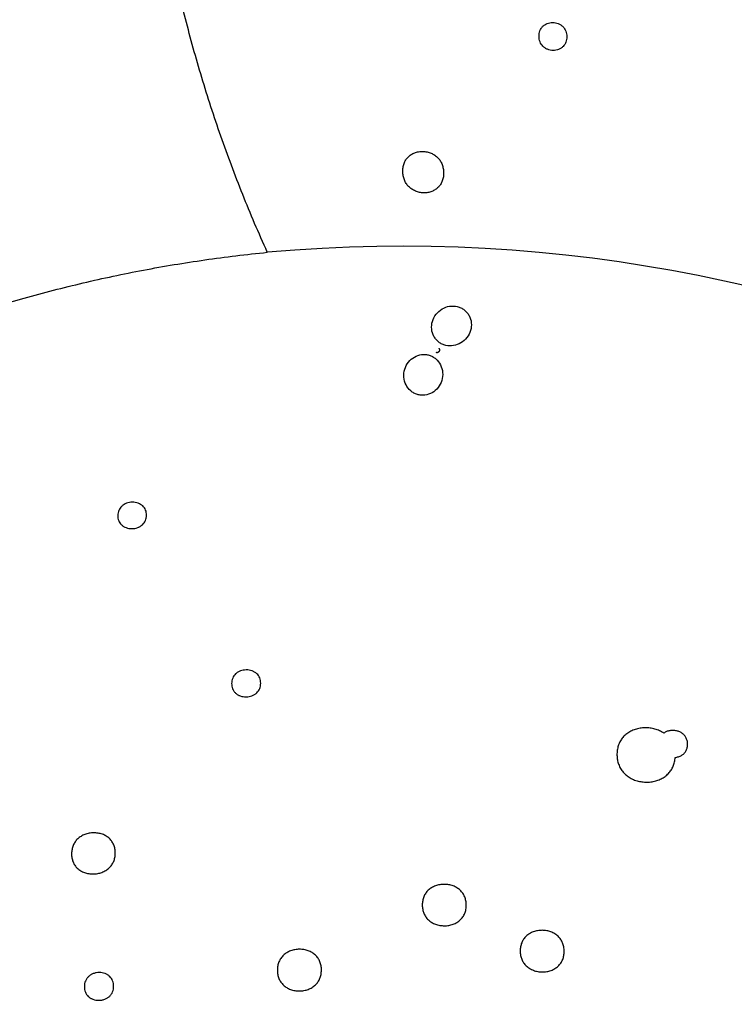
# Model space of a CAD drawing. Units: millimetres. Extents: x 24474 to 26435, y -9191 to 4772.
# Drawn here: x 25132 to 25276, y -2501 to -2303 of the extents above; entities that cross this region are included whole.
import ezdxf

# ---------------------------------------------------------------- set-up
doc = ezdxf.new("R2010")
doc.units = ezdxf.units.MM
doc.header["$PDMODE"] = 35
doc.layers.add('LINEE VISIBILI 2D', color=7, linetype='Continuous')
doc.layers.add('Predefinito', color=7, linetype='Continuous', lineweight=30)
doc.layers.add('visibile', color=7, linetype='Continuous', lineweight=30)
doc.styles.add('ROMAND', font='romand')
doc.dimstyles.new('DIS_LISTINI', dxfattribs={"dimtxt": 10, "dimasz": 5, "dimexe": 3, "dimexo": 10, "dimgap": 5, "dimtad": 1, "dimdec": 1, "dimlfac": 0.1, "dimdsep": 46, "dimtxsty": 'ROMAND', "dimblk": 'OBLIQUE', "dimcen": 0, "dimse1": 1, "dimse2": 1, "dimadec": 0, "dimazin": 0, "dimtfac": 0.6, "dimtdec": 1, "dimtofl": 0, "dimtmove": 0, "dimatfit": 3, "dimldrblk": 'OBLIQUE', "dimfxl": 0, "dimtolj": 1, "dimarcsym": 0})

# ---------------------------------------------------------------- blocks, each defined once
blk = doc.blocks.new('_OBLIQUE')
at = {"color": 0, "linetype": 'ByBlock'}
blk.add_line((-0.5, -0.5), (0.5, 0.5), dxfattribs=at)
blk = doc.blocks.new('*D369')
at = {"layer": 'DEFPOINTS', "color": 0}
for p in [(25987.85, -1769.48), (25987.85, -2641.32), (24926.42, -2646.87)]:
    blk.add_point(p, dxfattribs=at)
at = {"layer": 'visibile', "color": 0, "lineweight": -2}
blk.add_line((24926.42, -1769.48), (25987.85, -1769.48), dxfattribs=at)
at = {"layer": 'visibile', "color": 0, "lineweight": -2, "xscale": 10, "yscale": 10, "zscale": 10, "rotation": 180}
blk.add_blockref('_OBLIQUE', (24926.42, -1769.48), dxfattribs=at)
at = {"layer": 'visibile', "color": 0, "lineweight": -2, "xscale": 10, "yscale": 10, "zscale": 10}
blk.add_blockref('_OBLIQUE', (25987.85, -1769.48), dxfattribs=at)
at = {"layer": 'visibile', "color": 0, "insert": (25467.83, -1754.48), "char_height": 20, "attachment_point": 5, "style": 'ROMAND'}
blk.add_mtext('\\A1;106cm', dxfattribs=at)

msp = doc.modelspace()

# ---------------------------------------------------------------- linework, layer by layer
at = {"layer": 'LINEE VISIBILI 2D'}
for points, weights, knots in [([(25181.9, -2349.74), (25156.78, -2294.21), (25156.78, -2233.61), (25156.78, -1943.56), (25457.07, -1943.56)], [0.884022477703, 0.920352301505, 1, 0.707106781187, 1], [343.421305, 343.421305, 343.421305, 471.689962, 471.689962, 943.379924, 943.379924, 943.379924]), ([(24967.72, -2791.14), (24817.58, -2531.08), (25068.77, -2386.06), (25121.25, -2355.76), (25181.9, -2349.74)], [1, 0.707106781187, 1, 0.920352301505, 0.884022477703], [0, 0, 0, 471.689962, 471.689962, 599.958619, 599.958619, 599.958619])]:
    msp.add_rational_spline(points, weights, degree=2, knots=knots, dxfattribs=at)
for points, knots in [([(25236.5, -2306.32), (25236.5, -2306.12), (25236.52, -2305.75), (25236.66, -2305.21), (25236.89, -2304.73), (25237.23, -2304.31), (25237.65, -2303.97), (25238.14, -2303.72), (25238.68, -2303.57), (25239.25, -2303.52), (25239.83, -2303.58), (25240.38, -2303.75), (25240.88, -2304.01), (25241.3, -2304.36), (25241.65, -2304.78), (25241.89, -2305.27), (25242.04, -2305.82), (25242.08, -2306.2), (25242.08, -2306.39)], [0, 0, 0, 0, 0.576081, 1.11799, 1.650286, 2.18124, 2.719117, 3.260526, 3.81978, 4.397913, 4.977822, 5.553104, 6.114457, 6.666105, 7.195628, 7.738035, 8.304401, 8.878752, 8.878752, 8.878752, 8.878752]), ([(25242.08, -2306.39), (25242.08, -2306.58), (25242.06, -2306.95), (25241.92, -2307.49), (25241.69, -2307.97), (25241.36, -2308.39), (25240.94, -2308.73), (25240.45, -2308.98), (25239.91, -2309.13), (25239.33, -2309.18), (25238.76, -2309.12), (25238.21, -2308.95), (25237.7, -2308.69), (25237.28, -2308.34), (25236.94, -2307.92), (25236.69, -2307.43), (25236.54, -2306.89), (25236.51, -2306.51), (25236.5, -2306.32)], [0, 0, 0, 0, 0.576053, 1.117842, 1.650076, 2.180924, 2.718711, 3.260018, 3.819101, 4.397069, 4.976744, 5.551811, 6.113006, 6.664484, 7.193956, 7.736275, 8.302552, 8.876918, 8.876918, 8.876918, 8.876918]), ([(25209.13, -2333.54), (25209.12, -2333.25), (25209.15, -2332.68), (25209.35, -2331.88), (25209.7, -2331.17), (25210.18, -2330.56), (25210.79, -2330.07), (25211.51, -2329.71), (25212.31, -2329.49), (25213.16, -2329.44), (25214, -2329.53), (25214.82, -2329.79), (25215.55, -2330.19), (25216.18, -2330.71), (25216.68, -2331.34), (25217.05, -2332.07), (25217.27, -2332.87), (25217.33, -2333.43), (25217.33, -2333.72)], [0, 0, 0, 0, 0.874909, 1.697787, 2.482348, 3.22318, 4.00482, 4.808428, 5.639029, 6.485015, 7.3331, 8.187504, 9.029715, 9.836007, 10.621088, 11.427908, 12.265743, 13.115872, 13.115872, 13.115872, 13.115872]), ([(25217.33, -2333.72), (25217.34, -2334.01), (25217.3, -2334.57), (25217.1, -2335.38), (25216.76, -2336.09), (25216.28, -2336.69), (25215.67, -2337.18), (25214.95, -2337.55), (25214.14, -2337.76), (25213.3, -2337.82), (25212.46, -2337.72), (25211.64, -2337.47), (25210.91, -2337.07), (25210.28, -2336.54), (25209.78, -2335.92), (25209.41, -2335.19), (25209.19, -2334.39), (25209.13, -2333.83), (25209.13, -2333.54)], [0, 0, 0, 0, 0.874687, 1.697194, 2.48147, 3.221942, 4.003184, 4.806434, 5.636517, 6.481824, 7.329126, 8.182847, 9.02441, 9.830272, 10.615131, 11.421624, 12.259189, 13.10924, 13.10924, 13.10924, 13.10924]), ([(25218.91, -2368.56), (25218.4, -2368.59), (25217.62, -2368.49), (25216.68, -2368.05), (25216.07, -2367.58), (25215.57, -2367), (25215.07, -2366.1), (25214.81, -2364.79), (25215.12, -2363.21), (25216.01, -2361.84), (25217.33, -2360.86), (25218.38, -2360.58), (25218.91, -2360.55)], [0, 0, 0, 0, 1.542952, 2.331961, 3.091367, 3.838234, 4.624376, 6.161803, 7.739776, 9.371223, 10.982731, 12.58275, 12.58275, 12.58275, 12.58275]), ([(25218.91, -2360.55), (25219.43, -2360.52), (25220.22, -2360.63), (25221.15, -2361.07), (25221.76, -2361.54), (25222.26, -2362.12), (25222.76, -2363.02), (25223.02, -2364.32), (25222.7, -2365.9), (25221.82, -2367.28), (25220.5, -2368.25), (25219.45, -2368.53), (25218.91, -2368.56)], [0, 0, 0, 0, 1.543875, 2.335173, 3.09074, 3.838793, 4.626751, 6.164374, 7.739737, 9.371773, 10.984066, 12.582577, 12.582577, 12.582577, 12.582577]), ([(25209.77, -2376.39), (25209.53, -2375.92), (25209.25, -2374.86), (25209.43, -2373.23), (25210.18, -2371.78), (25211.39, -2370.72), (25212.65, -2370.29), (25213.68, -2370.27), (25214.43, -2370.41), (25215.14, -2370.71), (25215.99, -2371.3), (25216.48, -2371.93), (25216.71, -2372.39)], [0, 0, 0, 0, 1.599975, 3.212063, 4.843899, 6.42195, 7.960825, 8.744921, 9.490394, 10.246669, 11.038586, 12.582751, 12.582751, 12.582751, 12.582751]), ([(25216.71, -2372.39), (25216.94, -2372.87), (25217.23, -2373.92), (25217.05, -2375.55), (25216.3, -2377), (25215.08, -2378.07), (25213.82, -2378.49), (25212.79, -2378.51), (25212.05, -2378.37), (25211.34, -2378.07), (25210.48, -2377.48), (25210, -2376.85), (25209.77, -2376.39)], [0, 0, 0, 0, 1.597972, 3.210778, 4.843225, 6.420524, 7.978867, 8.742382, 9.49054, 10.24658, 11.038368, 12.582576, 12.582576, 12.582576, 12.582576]), ([(25157.62, -2402.61), (25157.62, -2402.43), (25157.6, -2402.08), (25157.46, -2401.57), (25157.21, -2401.12), (25156.87, -2400.72), (25156.44, -2400.41), (25155.93, -2400.17), (25155.36, -2400.03), (25154.78, -2399.98), (25154.18, -2400.04), (25153.62, -2400.19), (25153.1, -2400.44), (25152.66, -2400.76), (25152.3, -2401.16), (25152.04, -2401.62), (25151.88, -2402.13), (25151.84, -2402.5), (25151.84, -2402.68)], [0, 0, 0, 0, 0.534647, 1.066691, 1.570135, 2.075134, 2.615084, 3.168518, 3.757977, 4.350649, 4.932136, 5.539407, 6.09693, 6.65343, 7.167341, 7.699283, 8.224189, 8.784288, 8.784288, 8.784288, 8.784288]), ([(25151.84, -2402.68), (25151.84, -2402.87), (25151.86, -2403.22), (25152.01, -2403.73), (25152.25, -2404.18), (25152.59, -2404.57), (25153.02, -2404.89), (25153.53, -2405.13), (25154.1, -2405.27), (25154.68, -2405.31), (25155.28, -2405.26), (25155.84, -2405.11), (25156.37, -2404.86), (25156.8, -2404.54), (25157.16, -2404.14), (25157.42, -2403.68), (25157.58, -2403.16), (25157.62, -2402.8), (25157.62, -2402.61)], [0, 0, 0, 0, 0.548514, 1.066933, 1.570559, 2.075767, 2.616074, 3.16998, 3.760145, 4.353601, 4.935851, 5.543891, 6.101945, 6.658831, 7.17295, 7.705035, 8.22979, 8.790195, 8.790195, 8.790195, 8.790195]), ([(25180.57, -2436.4), (25180.57, -2436.21), (25180.54, -2435.84), (25180.39, -2435.31), (25180.14, -2434.85), (25179.79, -2434.45), (25179.35, -2434.12), (25178.83, -2433.88), (25178.26, -2433.73), (25177.65, -2433.69), (25177.05, -2433.75), (25176.48, -2433.9), (25175.97, -2434.15), (25175.53, -2434.48), (25175.18, -2434.88), (25174.92, -2435.35), (25174.77, -2435.88), (25174.73, -2436.24), (25174.73, -2436.43)], [0, 0, 0, 0, 0.570808, 1.111396, 1.626073, 2.140911, 2.691802, 3.256818, 3.854544, 4.457594, 5.075176, 5.653311, 6.22812, 6.771118, 7.285969, 7.826299, 8.358689, 8.928517, 8.928517, 8.928517, 8.928517]), ([(25174.73, -2436.43), (25174.73, -2436.62), (25174.76, -2436.98), (25174.9, -2437.5), (25175.15, -2437.97), (25175.5, -2438.38), (25175.95, -2438.71), (25176.47, -2438.95), (25177.04, -2439.1), (25177.65, -2439.14), (25178.25, -2439.09), (25178.82, -2438.93), (25179.33, -2438.68), (25179.77, -2438.35), (25180.12, -2437.95), (25180.38, -2437.48), (25180.54, -2436.96), (25180.57, -2436.59), (25180.57, -2436.4)], [0, 0, 0, 0, 0.557458, 1.085179, 1.612957, 2.14187, 2.693201, 3.258734, 3.857182, 4.461016, 5.079412, 5.658262, 6.233613, 6.777049, 7.29216, 7.832748, 8.365067, 8.935327, 8.935327, 8.935327, 8.935327]), ([(25261.56, -2446.42), (25261.29, -2446.24), (25260.73, -2445.92), (25259.8, -2445.58), (25258.82, -2445.38), (25257.81, -2445.32), (25256.8, -2445.41), (25255.83, -2445.64), (25254.93, -2446.01), (25254.14, -2446.5), (25253.48, -2447.09), (25252.96, -2447.76), (25252.55, -2448.53), (25252.28, -2449.4), (25252.15, -2450.34), (25252.17, -2451.31), (25252.33, -2452.24), (25252.65, -2453.12), (25253.11, -2453.91), (25253.71, -2454.61), (25254.43, -2455.2), (25255.26, -2455.67), (25256.2, -2456.03), (25257.19, -2456.23), (25258.22, -2456.3), (25259.22, -2456.21), (25260.18, -2455.98), (25261.06, -2455.63), (25261.85, -2455.15), (25262.52, -2454.55), (25263.07, -2453.86), (25263.48, -2453.07), (25263.75, -2452.21), (25263.83, -2451.61), (25263.85, -2451.31)], [0, 0, 0, 0, 0.961329, 1.948104, 2.946326, 3.956159, 4.977488, 5.991284, 6.943128, 7.887136, 8.742997, 9.591692, 10.447005, 11.34322, 12.302377, 13.298371, 14.232231, 15.139302, 16.089508, 16.965452, 17.889404, 18.859013, 19.846808, 20.874341, 21.895216, 22.918728, 23.895198, 24.84246, 25.745742, 26.652395, 27.530424, 28.399476, 29.302205, 30.21711, 30.21711, 30.21711, 30.21711]), ([(25263.85, -2451.31), (25264.08, -2451.28), (25264.52, -2451.19), (25265.14, -2450.92), (25265.66, -2450.53), (25266.05, -2450.03), (25266.29, -2449.43), (25266.37, -2448.91), (25266.36, -2448.46), (25266.31, -2448), (25266.14, -2447.46), (25265.8, -2446.91), (25265.35, -2446.47), (25264.79, -2446.14), (25264.14, -2445.93), (25263.46, -2445.85), (25262.77, -2445.9), (25262.12, -2446.08), (25261.73, -2446.3), (25261.56, -2446.42)], [0, 0, 0, 0, 0.691035, 1.364592, 2.00581, 2.628268, 3.252793, 3.912147, 4.209941, 4.604718, 5.283912, 5.896674, 6.526389, 7.172772, 7.834659, 8.541654, 9.234581, 9.908465, 10.548497, 10.548497, 10.548497, 10.548497]), ([(25151.34, -2470.55), (25151.34, -2470.26), (25151.3, -2469.7), (25151.08, -2468.9), (25150.71, -2468.2), (25150.19, -2467.59), (25149.53, -2467.09), (25148.75, -2466.72), (25147.89, -2466.5), (25146.99, -2466.44), (25146.09, -2466.52), (25145.23, -2466.76), (25144.45, -2467.14), (25143.78, -2467.65), (25143.25, -2468.27), (25142.86, -2468.99), (25142.62, -2469.79), (25142.57, -2470.35), (25142.56, -2470.64)], [0, 0, 0, 0, 0.866257, 1.6846, 2.46493, 3.24257, 4.065822, 4.93227, 5.818854, 6.722883, 7.63292, 8.523716, 9.388261, 10.223781, 11.028097, 11.836481, 12.656897, 13.521041, 13.521041, 13.521041, 13.521041]), ([(25142.56, -2470.64), (25142.56, -2470.93), (25142.6, -2471.49), (25142.82, -2472.29), (25143.19, -2472.99), (25143.71, -2473.6), (25144.37, -2474.1), (25145.15, -2474.47), (25146.01, -2474.69), (25146.91, -2474.76), (25147.81, -2474.67), (25148.67, -2474.44), (25149.46, -2474.05), (25150.12, -2473.54), (25150.66, -2472.92), (25151.05, -2472.2), (25151.29, -2471.4), (25151.34, -2470.84), (25151.34, -2470.55)], [0, 0, 0, 0, 0.866822, 1.685322, 2.466078, 3.244189, 4.068147, 4.935574, 5.823356, 6.72886, 7.635048, 8.527084, 9.395396, 10.231678, 11.039155, 11.845273, 12.668446, 13.533061, 13.533061, 13.533061, 13.533061]), ([(25221.88, -2480.99), (25221.88, -2480.7), (25221.83, -2480.13), (25221.6, -2479.32), (25221.21, -2478.6), (25220.67, -2477.98), (25220.01, -2477.48), (25219.23, -2477.1), (25218.37, -2476.87), (25217.46, -2476.79), (25216.55, -2476.87), (25215.69, -2477.1), (25214.91, -2477.47), (25214.24, -2477.97), (25213.7, -2478.59), (25213.32, -2479.31), (25213.09, -2480.12), (25213.04, -2480.68), (25213.04, -2480.97)], [0, 0, 0, 0, 0.870514, 1.696441, 2.505901, 3.314696, 4.147864, 5.002538, 5.89802, 6.809559, 7.720822, 8.616146, 9.480872, 10.315668, 11.110503, 11.924086, 12.74438, 13.614849, 13.614849, 13.614849, 13.614849]), ([(25213.04, -2480.97), (25213.04, -2481.26), (25213.09, -2481.83), (25213.32, -2482.64), (25213.71, -2483.36), (25214.25, -2483.98), (25214.92, -2484.49), (25215.7, -2484.86), (25216.56, -2485.09), (25217.46, -2485.17), (25218.37, -2485.1), (25219.24, -2484.87), (25220.02, -2484.49), (25220.69, -2483.99), (25221.22, -2483.37), (25221.61, -2482.65), (25221.84, -2481.84), (25221.88, -2481.28), (25221.88, -2480.99)], [0, 0, 0, 0, 0.870819, 1.696903, 2.5067, 3.315906, 4.149733, 5.005308, 5.901941, 6.814859, 7.727502, 8.62396, 9.489588, 10.322337, 11.120278, 11.931545, 12.754542, 13.625464, 13.625464, 13.625464, 13.625464]), ([(25241.56, -2490.26), (25241.56, -2489.97), (25241.51, -2489.4), (25241.27, -2488.59), (25240.89, -2487.87), (25240.35, -2487.24), (25239.68, -2486.73), (25238.9, -2486.35), (25238.04, -2486.12), (25237.13, -2486.03), (25236.22, -2486.11), (25235.36, -2486.33), (25234.57, -2486.71), (25233.91, -2487.21), (25233.37, -2487.83), (25232.99, -2488.55), (25232.76, -2489.36), (25232.72, -2489.93), (25232.72, -2490.22)], [0, 0, 0, 0, 0.872401, 1.700793, 2.513077, 3.324347, 4.160128, 5.017277, 5.914893, 6.828493, 7.741438, 8.637806, 9.503333, 10.336143, 11.134186, 11.946572, 12.770764, 13.643637, 13.643637, 13.643637, 13.643637]), ([(25192.78, -2494.05), (25192.78, -2493.75), (25192.73, -2493.19), (25192.5, -2492.37), (25192.11, -2491.65), (25191.58, -2491.03), (25190.91, -2490.52), (25190.13, -2490.15), (25189.26, -2489.92), (25188.35, -2489.85), (25187.45, -2489.93), (25186.58, -2490.16), (25185.8, -2490.54), (25185.13, -2491.05), (25184.59, -2491.68), (25184.21, -2492.4), (25183.97, -2493.21), (25183.92, -2493.78), (25183.92, -2494.07)], [0, 0, 0, 0, 0.874306, 1.704603, 2.513709, 3.323523, 4.15803, 5.014233, 5.911701, 6.826115, 7.740839, 8.634357, 9.503193, 10.342233, 11.146429, 11.961671, 12.788427, 13.661767, 13.661767, 13.661767, 13.661767]), ([(25232.72, -2490.22), (25232.72, -2490.51), (25232.77, -2491.08), (25233, -2491.89), (25233.39, -2492.61), (25233.93, -2493.24), (25234.59, -2493.75), (25235.37, -2494.13), (25236.24, -2494.37), (25237.15, -2494.45), (25238.05, -2494.38), (25238.92, -2494.15), (25239.7, -2493.77), (25240.37, -2493.27), (25240.91, -2492.65), (25241.29, -2491.92), (25241.52, -2491.12), (25241.56, -2490.55), (25241.56, -2490.26)], [0, 0, 0, 0, 0.873062, 1.701225, 2.513828, 3.325484, 4.161874, 5.019909, 5.918622, 6.833538, 7.747772, 8.642506, 9.506144, 10.342303, 11.14344, 11.95346, 12.780384, 13.653713, 13.653713, 13.653713, 13.653713]), ([(25183.92, -2494.07), (25183.92, -2494.36), (25183.96, -2494.93), (25184.19, -2495.74), (25184.58, -2496.47), (25185.12, -2497.09), (25185.79, -2497.6), (25186.57, -2497.97), (25187.43, -2498.2), (25188.34, -2498.28), (25189.25, -2498.19), (25190.12, -2497.96), (25190.9, -2497.58), (25191.57, -2497.07), (25192.11, -2496.44), (25192.49, -2495.72), (25192.73, -2494.9), (25192.77, -2494.34), (25192.78, -2494.05)], [0, 0, 0, 0, 0.874666, 1.705211, 2.514697, 3.324938, 4.160097, 5.017166, 5.915734, 6.831468, 7.747535, 8.642164, 9.511912, 10.348824, 11.156214, 11.969132, 12.798649, 13.672472, 13.672472, 13.672472, 13.672472]), ([(25151.01, -2497.31), (25151.02, -2497.12), (25150.99, -2496.74), (25150.79, -2496.03), (25150.38, -2495.42), (25149.89, -2495.05), (25149.57, -2494.86), (25149.21, -2494.71), (25148.71, -2494.58), (25148.11, -2494.53), (25147.51, -2494.58), (25146.93, -2494.74), (25146.4, -2495), (25145.95, -2495.34), (25145.59, -2495.76), (25145.33, -2496.25), (25145.17, -2496.79), (25145.14, -2497.17), (25145.14, -2497.36)], [0, 0, 0, 0, 0.582466, 1.132849, 2.181933, 2.741503, 2.967725, 3.315066, 3.908619, 4.506843, 5.107555, 5.717164, 6.30848, 6.861381, 7.414252, 7.956045, 8.509151, 9.090279, 9.090279, 9.090279, 9.090279]), ([(25145.14, -2497.36), (25145.13, -2497.56), (25145.16, -2497.93), (25145.36, -2498.64), (25145.76, -2499.25), (25146.25, -2499.63), (25146.58, -2499.81), (25146.94, -2499.97), (25147.44, -2500.1), (25148.04, -2500.15), (25148.64, -2500.09), (25149.22, -2499.93), (25149.75, -2499.68), (25150.2, -2499.33), (25150.56, -2498.91), (25150.82, -2498.42), (25150.98, -2497.88), (25151.01, -2497.51), (25151.01, -2497.31)], [0, 0, 0, 0, 0.582897, 1.133164, 2.18262, 2.742501, 2.968862, 3.316431, 3.910488, 4.509253, 5.11053, 5.720691, 6.312398, 6.865641, 7.4187, 7.960683, 8.513656, 9.095167, 9.095167, 9.095167, 9.095167])]:
    msp.add_open_spline(points, degree=3, knots=knots, dxfattribs=at)
for points, weights in [([(25216.34, -2369.05), (25216.65, -2369.25), (25216.41, -2369.67)], [0.982266230892, 0.716259694274, 1]), ([(25216.41, -2369.67), (25216.17, -2370.08), (25215.84, -2369.91)], [0.999999976514, 0.716259705284, 0.982266230892])]:
    msp.add_rational_spline(points, weights, degree=2, dxfattribs=at)
at = {"layer": 'Predefinito'}
msp.add_arc((25208.96, -2651.86), 303.32, 324.8822, 95.1178, dxfattribs=at)

# ---------------------------------------------------------------- dimensions: what is measured, and where the dimension line sits
at = {"layer": 'visibile'}
dim = msp.add_linear_dim(base=(25987.85, -1769.48), p1=(24926.42, -2646.87), p2=(25987.85, -2641.32), dimstyle='DIS_LISTINI', override={"dimtxt": 20, "dimasz": 10, "dimdec": 0, "dimpost": '<>cm'}, dxfattribs=at)
dim.commit()
dim.dimension.update_dxf_attribs({"geometry": '*D369', "text_midpoint": (25467.83, -1769.48), "dimtype": 160})

doc.saveas('drawing.dxf')
